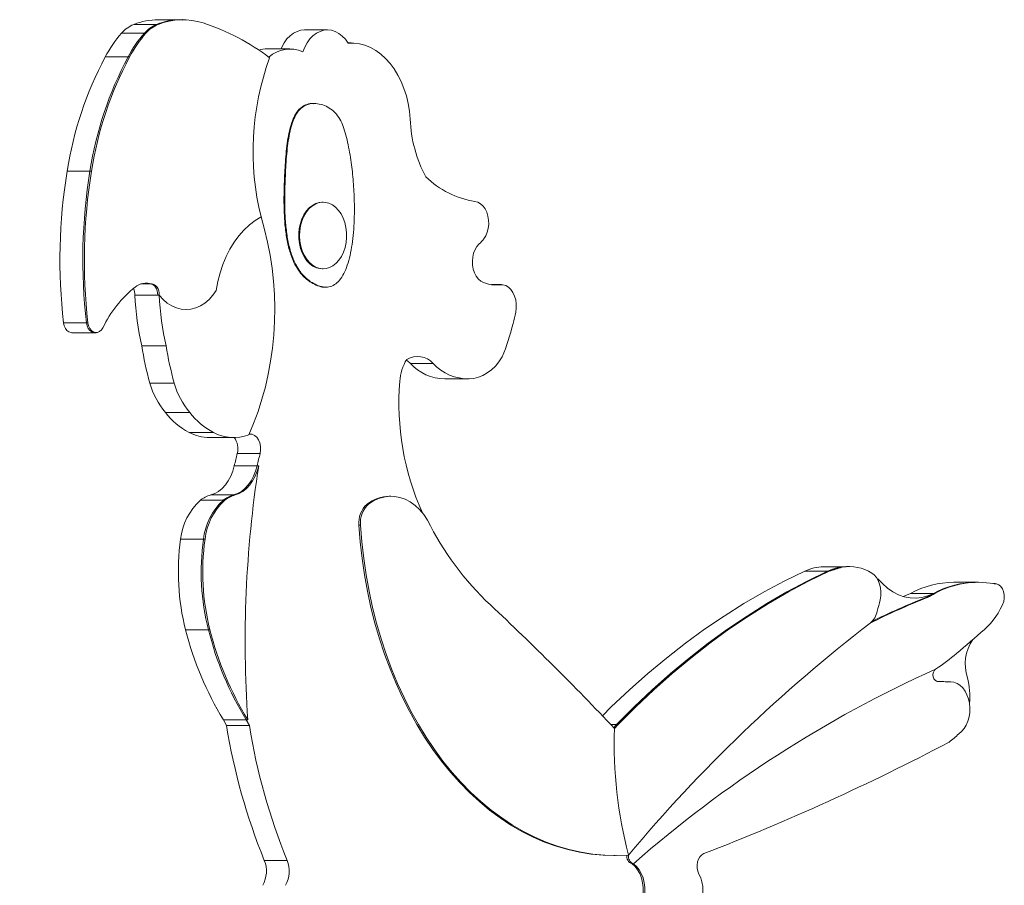
# Model space of a CAD drawing. Units: millimetres. Extents: x 21 to 159, y 49 to 244.
# Drawn here: x 97 to 101, y 240 to 244 of the extents above; entities that cross this region are included whole.
import ezdxf

# ---------------------------------------------------------------- set-up
doc = ezdxf.new("R2010")
doc.units = ezdxf.units.MM
doc.header["$PDSIZE"] = -1
doc.styles.add('SLDTEXTSTYLE0', font='TXT', dxfattribs={"width": 0.663})
doc.dimstyles.new('SLDDIMSTYLE0', dxfattribs={"dimtxt": 5, "dimasz": 3.302, "dimexe": 0, "dimexo": 0.0625, "dimgap": 1.25, "dimtad": 1, "dimtoh": 1, "dimlfac": 100, "dimrnd": 1e-09, "dimzin": 12, "dimdsep": 46, "dimtxsty": 'SLDTEXTSTYLE0', "dimsah": 1, "dimcen": 0.09, "dimadec": 0, "dimazin": 0, "dimtfac": 1, "dimtofl": 0, "dimtmove": 0, "dimatfit": 3, "dimfxl": 0, "dimfrac": 2, "dimtolj": 1, "dimtzin": 12, "dimarcsym": 0})

# ---------------------------------------------------------------- blocks, each defined once
blk = doc.blocks.new('*D1')
at = {"color": 7, "linetype": 'Continuous', "lineweight": 0}
for p, q in [((96.4479, 244.4917), (39.9185, 244.4917)), ((40.9185, 244.4917), (40.9185, 198.3973)), ((61.3901, 198.3973), (39.9185, 198.3973))]:
    blk.add_line(p, q, dxfattribs=at)
for points in [[(40.9185, 244.4917), (40.4105, 241.1897), (41.4265, 241.1897)], [(40.9185, 198.3973), (41.4265, 201.6993), (40.4105, 201.6993)]]:
    blk.add_solid(points, dxfattribs=at)
at = {"color": 7, "linetype": 'Continuous', "lineweight": 0, "insert": (34.4732, 214.9212), "char_height": 5, "attachment_point": 1, "rotation": 90, "style": 'SLDTEXTSTYLE0'}
blk.add_mtext('4600', dxfattribs=at)

msp = doc.modelspace()

# ---------------------------------------------------------------- linework, layer by layer
at = {"color": 7, "linetype": 'Continuous', "lineweight": 15}
for p, q in [((97.3265, 244.46986), (97.22043, 244.46986)), ((97.33357, 244.46986), (97.3265, 244.46986)), ((97.44087, 244.49168), (97.3348, 244.49168)), ((97.44794, 244.49168), (97.44087, 244.49168)), ((97.27021, 244.42918), (97.16414, 244.42918)), ((97.27728, 244.42918), (97.27021, 244.42918)), ((98.11983, 244.4443), (98.01377, 244.4443)), ((98.22975, 244.38366), (98.2151, 244.38366)), ((97.19397, 244.31875), (97.0879, 244.31875)), ((97.20104, 244.31875), (97.19397, 244.31875)), ((97.94566, 244.35612), (97.8396, 244.35612)), ((98.05713, 244.10314), (98.0536, 244.10314)), ((97.01746, 243.78928), (96.91139, 243.78928)), ((97.02453, 243.78928), (97.01746, 243.78928)), ((98.09935, 243.64486), (98.09581, 243.64486)), ((98.09581, 243.33597), (98.09935, 243.33597)), ((97.29606, 243.26621), (97.25546, 243.26621)), ((97.30313, 243.26621), (97.29606, 243.26621)), ((98.92571, 243.2625), (98.88092, 243.2625)), ((98.10986, 243.25073), (98.11339, 243.25073)), ((97.33204, 243.21375), (97.22598, 243.21375)), ((97.33911, 243.21375), (97.33204, 243.21375)), ((97.00121, 243.08509), (96.89514, 243.08509)), ((97.00828, 243.08509), (97.00121, 243.08509)), ((96.93303, 243.03962), (97.03909, 243.03962)), ((97.03909, 243.03962), (97.04616, 243.03962)), ((97.37077, 242.97797), (97.25763, 242.97797)), ((98.61057, 242.89666), (98.50451, 242.89666)), ((97.40843, 242.80603), (97.2953, 242.80603)), ((98.66392, 242.8249), (98.76999, 242.8249)), ((97.48108, 242.66923), (97.36795, 242.66923)), ((97.59035, 242.57691), (97.47721, 242.57691)), ((97.57175, 242.55327), (97.68489, 242.55327)), ((97.80707, 242.47919), (97.70101, 242.47919)), ((97.79345, 242.42223), (97.68738, 242.42223)), ((97.80052, 242.42223), (97.79345, 242.42223)), ((97.63644, 242.26236), (97.53038, 242.26236)), ((97.68406, 242.28697), (97.57799, 242.28697)), ((97.64351, 242.26236), (97.63644, 242.26236)), ((97.69113, 242.28697), (97.68406, 242.28697)), ((98.41459, 242.28075), (98.40752, 242.28075)), ((98.31051, 242.24414), (98.30344, 242.24414)), ((98.27319, 242.14714), (98.26611, 242.14714)), ((97.54435, 242.08103), (97.43828, 242.08103)), ((97.55142, 242.08103), (97.54435, 242.08103)), ((100.51346, 241.9531), (100.42335, 241.9531)), ((100.50861, 241.95115), (100.50154, 241.95115)), ((100.544, 241.95462), (100.53693, 241.95462)), ((100.44113, 241.93311), (100.33507, 241.93311)), ((100.4482, 241.93311), (100.44113, 241.93311)), ((101.13316, 241.8817), (101.02709, 241.8817)), ((101.14023, 241.8817), (101.13316, 241.8817)), ((101.21856, 241.87538), (101.21161, 241.87538)), ((100.93225, 241.83023), (100.82618, 241.83023)), ((100.90461, 241.81136), (100.89754, 241.81136)), ((100.93932, 241.83023), (100.93225, 241.83023)), ((97.56736, 241.66122), (97.4613, 241.66122)), ((97.57444, 241.66122), (97.56736, 241.66122)), ((100.95396, 241.42209), (100.94891, 241.42209)), ((101.00408, 241.42031), (100.99345, 241.41942)), ((101.01115, 241.42031), (101.00408, 241.42031)), ((97.74268, 241.24356), (97.63661, 241.24356)), ((97.63661, 241.24356), (97.65126, 241.2169)), ((97.75733, 241.2169), (97.65126, 241.2169)), ((97.74975, 241.24356), (97.74268, 241.24356)), ((97.74268, 241.24356), (97.75733, 241.2169)), ((99.46135, 241.22141), (99.43511, 241.22141)), ((99.46135, 241.22141), (99.44851, 241.20729)), ((99.46842, 241.22141), (99.45211, 241.20349)), ((99.46842, 241.22141), (99.46135, 241.22141)), ((99.44847, 240.61406), (99.45554, 240.61406)), ((97.93274, 240.59155), (97.82667, 240.59155)), ((99.54042, 240.57589), (99.53335, 240.57589))]:
    msp.add_line(p, q, dxfattribs=at)
at = {"color": 8, "linetype": 'Continuous', "lineweight": 15}
msp.add_line((98.91986, 243.26216), (98.88364, 243.26216), dxfattribs=at)
at = {"color": 7, "linetype": 'Continuous', "lineweight": 15, "flags": 128}
for points in [[(98.01377, 244.4443), (97.99659, 244.44265), (97.97907, 244.43748), (97.96223, 244.42889), (97.94642, 244.41704), (97.93193, 244.40217), (97.91907, 244.38457), (97.90808, 244.3646), (97.90429, 244.35612)], [(98.21543, 244.38314), (98.2027, 244.40093), (98.18833, 244.41601), (98.1726, 244.4281), (98.15584, 244.43695), (98.13836, 244.44238), (98.12051, 244.4443), (98.10265, 244.44265), (98.08513, 244.43748), (98.0683, 244.42889), (98.05248, 244.41704), (98.038, 244.40217), (98.02514, 244.38457), (98.01414, 244.3646), (98.00524, 244.34264)], [(98.50432, 244.03003), (98.50061, 244.06692), (98.49443, 244.10314), (98.48583, 244.13837), (98.4749, 244.17227), (98.46173, 244.20455), (98.44644, 244.23489), (98.42917, 244.26304), (98.41008, 244.28873), (98.38934, 244.31172), (98.36715, 244.33181), (98.3437, 244.34881), (98.31921, 244.36257), (98.29391, 244.37296), (98.26802, 244.37989), (98.24178, 244.38329), (98.21543, 244.38314)], [(98.2012, 243.43469), (98.20602, 243.45733), (98.20834, 243.48074), (98.20811, 243.50439), (98.20532, 243.5277), (98.20006, 243.55014), (98.19243, 243.57119), (98.18262, 243.59033), (98.17086, 243.60714), (98.15742, 243.62121), (98.14262, 243.63221), (98.12681, 243.6399), (98.11035, 243.64407), (98.09364, 243.64465), (98.07706, 243.64161), (98.061, 243.63503), (98.04584, 243.62505), (98.03193, 243.61192), (98.01961, 243.59595), (98.00915, 243.5775), (98.00081, 243.55701), (97.99478, 243.53495), (97.9912, 243.51186), (97.99015, 243.48826), (97.99166, 243.46471), (97.9957, 243.44176), (98.00216, 243.41996), (98.01091, 243.39981), (98.02172, 243.38178), (98.03436, 243.36629), (98.04852, 243.35372), (98.06387, 243.34435), (98.08005, 243.3384), (98.09669, 243.33602), (98.11338, 243.33725), (98.12975, 243.34208), (98.14541, 243.35038), (98.15998, 243.36197), (98.17314, 243.37656), (98.18456, 243.39383), (98.19399, 243.41335), (98.2012, 243.43469)], [(97.99396, 243.54614), (98.00117, 243.56748), (98.01059, 243.58701), (98.02202, 243.60427), (98.03517, 243.61886), (98.04975, 243.63045), (98.0654, 243.63875), (98.08177, 243.64358), (98.09581, 243.64486)], [(98.84509, 243.47491), (98.85423, 243.48912), (98.86129, 243.50554), (98.86599, 243.52356), (98.86817, 243.54253), (98.86775, 243.56173), (98.86473, 243.58046), (98.85924, 243.59803), (98.85147, 243.6138), (98.84172, 243.62717), (98.83033, 243.63766), (98.81774, 243.64487), (98.80441, 243.64855)], [(97.60392, 243.23559), (97.61149, 243.2769), (97.62169, 243.31705), (97.63445, 243.35572), (97.64966, 243.39257), (97.66719, 243.42731), (97.68689, 243.45963), (97.70859, 243.48926), (97.73213, 243.51597), (97.75729, 243.53951), (97.78387, 243.55971), (97.81164, 243.57638)], [(97.81164, 243.57638), (97.78387, 243.55971), (97.75729, 243.53951), (97.73213, 243.51597), (97.70859, 243.48926), (97.68689, 243.45963), (97.66719, 243.42731), (97.64966, 243.39257), (97.63445, 243.35572), (97.62169, 243.31705), (97.61149, 243.2769), (97.60392, 243.23559)], [(97.75434, 242.56584), (97.77698, 242.61903), (97.79741, 242.67399), (97.81557, 242.73051), (97.83139, 242.78843), (97.84483, 242.84754), (97.85582, 242.90765), (97.86435, 242.96856), (97.87038, 243.03006), (97.87389, 243.09195), (97.87487, 243.15402), (97.87331, 243.21607), (97.86923, 243.27789), (97.86263, 243.33927), (97.85354, 243.40001), (97.84198, 243.45991), (97.828, 243.51877), (97.81164, 243.57638)], [(98.09581, 243.33597), (98.0848, 243.33676), (98.06835, 243.34094), (98.05253, 243.34862), (98.03773, 243.35962), (98.0243, 243.37369), (98.01254, 243.3905), (98.00273, 243.40965), (97.9951, 243.43069), (97.98983, 243.45313), (97.98705, 243.47644), (97.98682, 243.50009), (97.98914, 243.5235), (97.99396, 243.54614)], [(98.84464, 243.27182), (98.83202, 243.27853), (98.82053, 243.2885), (98.81059, 243.30137), (98.80256, 243.31667), (98.79672, 243.33386), (98.7933, 243.35229), (98.79241, 243.37131), (98.79409, 243.39023), (98.79828, 243.40835), (98.80482, 243.42501), (98.81348, 243.43962), (98.82395, 243.45163)], [(97.29606, 243.26621), (97.30318, 243.26507), (97.31, 243.26198), (97.31627, 243.25707), (97.32173, 243.25052), (97.32619, 243.24259), (97.32947, 243.23359), (97.33145, 243.22385), (97.33204, 243.21375)], [(97.29606, 243.26621), (97.30318, 243.26507), (97.31, 243.26198), (97.31627, 243.25707), (97.32173, 243.25052), (97.32619, 243.24259), (97.32947, 243.23359), (97.33145, 243.22385), (97.33204, 243.21375)], [(97.30313, 243.26621), (97.31025, 243.26507), (97.31707, 243.26198), (97.32334, 243.25707), (97.3288, 243.25052), (97.33326, 243.24259), (97.33654, 243.23359), (97.33852, 243.22385), (97.33911, 243.21375)], [(98.9936, 243.13455), (98.99613, 243.15355), (98.99603, 243.17289), (98.99331, 243.19184), (98.98805, 243.20969), (98.98046, 243.22578), (98.97082, 243.2395), (98.9595, 243.25034), (98.94691, 243.2579), (98.93353, 243.26189), (98.91986, 243.26216)], [(97.33911, 243.21375), (97.35691, 243.19394), (97.37627, 243.17731), (97.3969, 243.1641), (97.41851, 243.15451), (97.44078, 243.14866), (97.46339, 243.14666), (97.486, 243.14853), (97.50829, 243.15423), (97.52993, 243.16369), (97.5506, 243.17678), (97.57001, 243.19329), (97.58787, 243.21299), (97.60392, 243.23559)], [(97.60392, 243.23559), (97.58787, 243.21299), (97.57001, 243.19329), (97.5506, 243.17678), (97.52993, 243.16369), (97.50829, 243.15423), (97.486, 243.14853), (97.46339, 243.14666), (97.44078, 243.14866), (97.41851, 243.15451), (97.3969, 243.1641), (97.37627, 243.17731), (97.35691, 243.19394), (97.33911, 243.21375)], [(96.89514, 243.08509), (96.89807, 243.07147), (96.90339, 243.05939), (96.91076, 243.04968), (96.91966, 243.04301), (96.92947, 243.03985), (96.93303, 243.03962)], [(97.00121, 243.08509), (97.00413, 243.07147), (97.00946, 243.05939), (97.01683, 243.04968), (97.02572, 243.04301), (97.03554, 243.03985), (97.03909, 243.03962)], [(97.00121, 243.08509), (97.00413, 243.07147), (97.00946, 243.05939), (97.01683, 243.04968), (97.02572, 243.04301), (97.03554, 243.03985), (97.03909, 243.03962)], [(97.00828, 243.08509), (97.0112, 243.07147), (97.01653, 243.05939), (97.0239, 243.04968), (97.03279, 243.04301), (97.04261, 243.03985), (97.05267, 243.0404), (97.06228, 243.04463), (97.07079, 243.05225), (97.0776, 243.06274)], [(98.48564, 242.91231), (98.4908, 242.90863), (98.50451, 242.89666)], [(98.77738, 242.82504), (98.79912, 242.82745), (98.82058, 242.83301), (98.84152, 242.84165), (98.86172, 242.85329), (98.88097, 242.8678), (98.89907, 242.88504), (98.91582, 242.9048), (98.93104, 242.9269)], [(97.75556, 242.56854), (97.75882, 242.56901), (97.77058, 242.56809), (97.78181, 242.56312), (97.79185, 242.55441), (97.80007, 242.5425), (97.80598, 242.5281), (97.80922, 242.5121), (97.80959, 242.49546), (97.80707, 242.47919)], [(97.68738, 242.42223), (97.68031, 242.3972), (97.67092, 242.37374), (97.65938, 242.35228), (97.64591, 242.33321), (97.63075, 242.31688), (97.61417, 242.30357), (97.59648, 242.29354), (97.57799, 242.28697)], [(97.79345, 242.42223), (97.78638, 242.3972), (97.77699, 242.37374), (97.76545, 242.35228), (97.75198, 242.33321), (97.73682, 242.31688), (97.72024, 242.30357), (97.70254, 242.29354), (97.68406, 242.28697)], [(97.79345, 242.42223), (97.78638, 242.3972), (97.77699, 242.37374), (97.76545, 242.35228), (97.75198, 242.33321), (97.73682, 242.31688), (97.72024, 242.30357), (97.70254, 242.29354), (97.68406, 242.28697)], [(97.80052, 242.42223), (97.79345, 242.3972), (97.78406, 242.37374), (97.77252, 242.35228), (97.75905, 242.33321), (97.74389, 242.31688), (97.72731, 242.30357), (97.70962, 242.29354), (97.69113, 242.28697)], [(98.58359, 242.17055), (98.5663, 242.19612), (98.54709, 242.21878), (98.5262, 242.23824), (98.5039, 242.25426), (98.48046, 242.26663), (98.45619, 242.2752), (98.43139, 242.27985), (98.40638, 242.28054), (98.38148, 242.27724), (98.35699, 242.27001), (98.33323, 242.25893), (98.31051, 242.24414)], [(98.26611, 242.14714), (98.27218, 242.0695), (98.28079, 241.99234), (98.29192, 241.91583), (98.30557, 241.84014), (98.32169, 241.76543), (98.34025, 241.69186), (98.36121, 241.61959), (98.38452, 241.54878), (98.41014, 241.47958), (98.43801, 241.41214), (98.46806, 241.3466), (98.50024, 241.28312), (98.53448, 241.22182), (98.57069, 241.16284), (98.6088, 241.10631), (98.64874, 241.05234), (98.6904, 241.00106), (98.73371, 240.95258), (98.77857, 240.907), (98.82487, 240.86442), (98.87253, 240.82494), (98.92143, 240.78863), (98.97148, 240.75558), (99.02256, 240.72586), (99.07456, 240.69953), (99.12737, 240.67666), (99.18088, 240.65728), (99.23496, 240.64144), (99.28951, 240.62918), (99.3444, 240.62052), (99.39952, 240.61549), (99.44847, 240.61406)], [(98.27319, 242.14714), (98.27925, 242.0695), (98.28786, 241.99234), (98.299, 241.91583), (98.31264, 241.84014), (98.32876, 241.76543), (98.34732, 241.69186), (98.36828, 241.61959), (98.39159, 241.54878), (98.41721, 241.47958), (98.44508, 241.41214), (98.47513, 241.3466), (98.50731, 241.28312), (98.54155, 241.22182), (98.57776, 241.16284), (98.61588, 241.10631), (98.65581, 241.05234), (98.69747, 241.00106), (98.74078, 240.95258), (98.78564, 240.907), (98.83194, 240.86442), (98.8796, 240.82494), (98.9285, 240.78863), (98.97855, 240.75558), (99.02963, 240.72586), (99.08163, 240.69953), (99.13444, 240.67666), (99.18795, 240.65728), (99.24203, 240.64144), (99.29658, 240.62918), (99.35148, 240.62052), (99.40659, 240.61549), (99.46182, 240.61408), (99.51703, 240.61631)], [(100.33507, 241.93311), (100.24, 241.88681), (100.14592, 241.83668), (100.05288, 241.78277), (99.96097, 241.72513), (99.87026, 241.6638), (99.78082, 241.59884), (99.69273, 241.53029), (99.60607, 241.45821), (99.52089, 241.38266), (99.43727, 241.30371), (99.39575, 241.26265)], [(100.44113, 241.93311), (100.34607, 241.88681), (100.25198, 241.83668), (100.15894, 241.78277), (100.06703, 241.72513), (99.97632, 241.6638), (99.88689, 241.59884), (99.7988, 241.53029), (99.71213, 241.45821), (99.62696, 241.38266), (99.54334, 241.30371), (99.46135, 241.22141)], [(100.44113, 241.93311), (100.34607, 241.88681), (100.25198, 241.83668), (100.15894, 241.78277), (100.06703, 241.72513), (99.97632, 241.6638), (99.88689, 241.59884), (99.7988, 241.53029), (99.71213, 241.45821), (99.62696, 241.38266), (99.54334, 241.30371), (99.46135, 241.22141)], [(100.4482, 241.93311), (100.35314, 241.88681), (100.25905, 241.83668), (100.16602, 241.78277), (100.0741, 241.72513), (99.98339, 241.6638), (99.89396, 241.59884), (99.80587, 241.53029), (99.7192, 241.45821), (99.63403, 241.38266), (99.55041, 241.30371), (99.46842, 241.22141)], [(100.6846, 241.80016), (100.68776, 241.8183), (100.68847, 241.83695), (100.68671, 241.85546), (100.68255, 241.87319), (100.67614, 241.88952), (100.66769, 241.90387), (100.6575, 241.91575), (100.64592, 241.92474)], [(100.69633, 241.87602), (100.67395, 241.89693), (100.67035, 241.89991)], [(100.93225, 241.83023), (100.90595, 241.81859), (100.87891, 241.81109), (100.85145, 241.80784), (100.8239, 241.80887), (100.7966, 241.81417), (100.76988, 241.82368), (100.74405, 241.83727), (100.71944, 241.85479), (100.69633, 241.87602)], [(101.25866, 241.79288), (101.26125, 241.80796), (101.26105, 241.82348), (101.25808, 241.83842), (101.25253, 241.85181), (101.24476, 241.86277), (101.23528, 241.87059), (101.22471, 241.87476), (101.21374, 241.875)], [(100.82618, 241.83023), (100.79989, 241.81859), (100.79127, 241.81572)], [(100.95396, 241.42209), (100.94649, 241.4227), (100.93963, 241.42694), (100.93424, 241.43428), (100.93098, 241.44381), (100.93027, 241.45435), (100.93217, 241.46458), (100.93647, 241.47324), (100.94263, 241.47926)], [(101.05023, 241.17825), (101.0632, 241.18907), (101.07472, 241.20279), (101.08446, 241.21903), (101.09214, 241.23735), (101.09757, 241.25721), (101.10057, 241.27808), (101.10108, 241.29937), (101.09906, 241.32047), (101.09459, 241.34081), (101.08779, 241.3598), (101.07884, 241.37693), (101.068, 241.39171), (101.05557, 241.40373), (101.0419, 241.41265), (101.02736, 241.41823), (101.01237, 241.4203), (100.99735, 241.4188)], [(99.84418, 240.52825), (99.83889, 240.54088), (99.83592, 240.55496), (99.83546, 240.56963), (99.83753, 240.58401), (99.84201, 240.59726), (99.84864, 240.60857), (99.857, 240.61727), (99.86661, 240.62283)], [(99.53335, 240.57589), (99.54715, 240.5636), (99.55929, 240.54818), (99.56941, 240.53009), (99.57723, 240.50984), (99.58251, 240.48802), (99.58512, 240.46524), (99.58496, 240.44218), (99.58206, 240.41948), (99.57649, 240.3978), (99.5684, 240.37776), (99.55804, 240.35994), (99.54571, 240.34485)], [(99.54042, 240.57589), (99.55423, 240.5636), (99.56636, 240.54818), (99.57648, 240.53009), (99.5843, 240.50984), (99.58958, 240.48802), (99.59219, 240.46524), (99.59203, 240.44218), (99.58913, 240.41948), (99.58356, 240.3978), (99.57547, 240.37776), (99.56512, 240.35994), (99.55278, 240.34485)], [(99.80622, 240.33638), (99.81958, 240.34555), (99.83165, 240.35776), (99.84209, 240.37268), (99.85061, 240.38987), (99.85696, 240.40885), (99.86096, 240.42907), (99.86249, 240.44995), (99.86152, 240.47089), (99.85807, 240.49131), (99.85223, 240.51061), (99.84418, 240.52825)]]:
    msp.add_lwpolyline(points, dxfattribs=at)
at = {"color": 7, "linetype": 'Continuous', "lineweight": 15}
for centre, radius, start, end in [((97.27575, 244.33402), 0.14667, 112.15727, 139.54772), ((97.33559, 244.17689), 0.31479, 90.14329, 111.45819), ((97.38181, 244.33402), 0.14667, 112.15727, 139.54772), ((97.38888, 244.33402), 0.14667, 112.15727, 139.54772), ((97.44165, 244.17689), 0.31479, 90.14329, 111.45819), ((97.44782, 244.1809), 0.31072, 72.17551, 111.57368), ((97.22014, 243.48645), 1.04154, 52.69571, 71.94583), ((97.61239, 244.03819), 0.59481, 138.90338, 151.85656), ((97.71845, 244.03819), 0.59481, 138.90338, 151.85656), ((97.72553, 244.03819), 0.59481, 138.90338, 151.85656), ((98.58558, 243.52532), 1.69487, 152.08631, 171.04021), ((98.69164, 243.52532), 1.69487, 152.08631, 171.04021), ((98.69872, 243.52532), 1.69487, 152.08631, 171.04021), ((99.04185, 243.88055), 1.26726, 159.95448, 193.8876), ((97.8397, 244.21905), 0.13708, 90.04189, 106.32136), ((97.94516, 244.21138), 0.14436, 65.40361, 132.5312), ((99.10143, 244.04787), 0.59738, 181.71202, 208.56085), ((99.42214, 243.37905), 2.54404, 170.72045, 186.63519), ((99.5282, 243.37905), 2.54404, 170.72045, 186.63519), ((99.53528, 243.37905), 2.54404, 170.72045, 186.63519), ((98.86901, 244.06262), 0.41908, 225.7817, 261.13246), ((98.68326, 243.60068), 0.20496, 313.3484, 322.14714), ((97.27918, 243.18766), 0.08212, 73.04495, 129.20099), ((97.2721, 243.19099), 0.07895, 72.32944, 87.3387), ((98.90178, 243.41907), 0.15795, 248.78807, 276.56955), ((97.55992, 242.83356), 0.534, 128.53008, 154.58499), ((97.15956, 243.21525), 0.06643, 358.7075, 26.4394), ((98.50294, 243.26517), 1.278, 182.30586, 192.9871), ((98.61608, 243.26517), 1.278, 182.30586, 192.9871), ((97.91718, 243.35599), 1.09896, 345.55409, 348.37517), ((97.72811, 243.40351), 1.29391, 338.38598, 345.60486), ((98.7841, 243.22227), 1.5459, 189.09271, 195.6199), ((98.89724, 243.22227), 1.5459, 189.09271, 195.6199), ((98.67587, 242.80044), 0.22062, 148.47683, 176.40281), ((98.53756, 242.83162), 0.09778, 41.69555, 120.58846), ((98.66962, 243.0505), 0.22568, 222.97623, 268.55253), ((98.77498, 243.04951), 0.22448, 222.91314, 270.61124), ((97.64986, 242.90663), 0.36856, 195.84027, 220.10066), ((97.763, 242.90663), 0.36856, 195.84027, 220.10066), ((99.69231, 242.71198), 1.24085, 175.27061, 204.17957), ((97.63794, 242.87796), 0.34127, 217.70675, 241.90153), ((97.75108, 242.87796), 0.34127, 217.70675, 241.90153), ((97.57273, 242.75809), 0.20482, 242.20135, 269.72631), ((97.68467, 242.75409), 0.20072, 241.97012, 290.30788), ((97.61781, 242.50161), 0.08616, 344.92008, 36.84796), ((100.56335, 241.76455), 2.95021, 165.98147, 167.11893), ((100.66942, 241.76455), 2.95021, 165.98147, 167.11893), ((103.09216, 241.60386), 5.35454, 171.20868, 183.85829), ((97.72051, 242.05174), 0.28374, 132.0742, 174.07606), ((97.6101, 242.1665), 0.12468, 104.92292, 129.75036), ((97.82657, 242.05174), 0.28374, 132.0742, 174.07606), ((97.83364, 242.05174), 0.28374, 132.0742, 174.07606), ((97.71616, 242.1665), 0.12468, 104.92292, 129.75036), ((97.72324, 242.1665), 0.12468, 104.92292, 129.75036), ((98.40986, 242.10785), 0.17292, 90.77329, 127.9827), ((98.37884, 242.15945), 0.1134, 131.68004, 186.23399), ((98.38591, 242.15945), 0.1134, 131.68004, 186.23399), ((99.83307, 242.79273), 1.39582, 206.47091, 226.72272), ((98.51399, 241.92947), 1.08633, 171.9803, 194.29589), ((98.62005, 241.92947), 1.08633, 171.9803, 194.29589), ((98.62713, 241.92947), 1.08633, 171.9803, 194.29589), ((100.42405, 241.74504), 0.20806, 90.19114, 115.32015), ((100.5314, 241.741), 0.21226, 98.08567, 115.16683), ((101.16956, 239.60389), 2.44047, 105.88616, 107.36635), ((101.17663, 239.60389), 2.44047, 105.88616, 107.36635), ((100.53696, 241.77212), 0.1825, 90.0103, 101.19007), ((100.54391, 241.76452), 0.18994, 57.51522, 100.7095), ((101.02966, 241.45379), 0.42791, 90.34423, 118.39296), ((101.13573, 241.45379), 0.42791, 90.34423, 118.39296), ((101.13576, 241.45368), 0.42803, 90.34811, 118.38908), ((101.14028, 241.46184), 0.41964, 79.91788, 118.61278), ((102.17806, 238.61717), 3.43868, 111.73602, 116.59898), ((102.16958, 238.6205), 3.43507, 111.73474, 116.30913), ((119.6542, 237.13941), 19.53377, 166.196101, 166.355235), ((100.6315, 242.34208), 0.59367, 296.62346, 300.43731), ((100.63857, 242.34208), 0.59367, 296.62346, 300.43731), ((89.61476, 231.89227), 13.5452, 43.426106, 46.863159), ((100.94669, 241.91164), 0.33381, 311.74248, 339.1585), ((100.5754, 241.76747), 0.09839, 309.82426, 348.26253), ((104.98644, 236.03643), 7.13371, 127.553685, 140.058416), ((95.55594, 248.06819), 8.5169, 310.08286, 311.226856), ((98.92396, 242.02955), 1.50832, 194.13451, 211.40628), ((99.03002, 242.02955), 1.50832, 194.13451, 211.40628), ((99.03709, 242.02955), 1.50832, 194.13451, 211.40628), ((101.27847, 241.50251), 0.19889, 145.35062, 198.59405), ((100.45044, 242.24104), 0.90695, 302.86655, 310.53873), ((103.25819, 236.34511), 5.63217, 114.27593, 131.30716), ((100.78087, 241.35478), 0.32038, 353.6125, 15.25811), ((100.75975, 233.29055), 8.13386, 88.485356, 88.631795), ((100.95293, 241.14936), 0.27308, 80.63771, 85.41771), ((100.47927, 241.67288), 2.86453, 189.15936, 202.17819), ((100.58533, 241.67288), 2.86453, 189.15936, 202.17819), ((101.45858, 241.12814), 2.00788, 177.84946, 194.7682), ((100.45284, 241.8417), 0.89277, 308.17656, 312.00103), ((96.00682, 250.62911), 10.72491, 291.093497, 297.77511), ((99.54499, 240.60961), 0.03567, 169.16207, 250.9608), ((99.55206, 240.60961), 0.03567, 169.16207, 250.9608), ((97.70339, 240.54156), 0.13303, 330.43335, 22.074), ((97.80946, 240.54156), 0.13303, 330.43335, 22.074)]:
    msp.add_arc(centre, radius, start, end, dxfattribs=at)
for points, knots in [([(98.01095, 244.09326), (98.00282, 244.08781), (97.98659, 244.07694), (97.96758, 244.04837), (97.95292, 244.0138), (97.94198, 243.97353), (97.93393, 243.929), (97.92619, 243.86442), (97.92107, 243.78095), (97.91733, 243.68136), (97.91827, 243.59249), (97.92429, 243.51608), (97.93456, 243.45247), (97.95076, 243.3945), (97.97151, 243.34906), (97.99459, 243.31528), (98.01811, 243.29057), (98.04491, 243.27068), (98.0735, 243.25731), (98.09562, 243.24993), (98.10759, 243.25136), (98.10981, 243.25163)], [0, 0, 0, 0, 0.036934, 0.0737248, 0.112581, 0.1544615, 0.1994077, 0.2468989, 0.3459346, 0.4443319, 0.538646, 0.6056047, 0.6689449, 0.7290123, 0.787084, 0.8258905, 0.865861, 0.9078604, 0.9503805, 0.9907686, 1, 1, 1, 1]), ([(98.01448, 244.09326), (98.00635, 244.08781), (97.99013, 244.07694), (97.97111, 244.04837), (97.95646, 244.0138), (97.94551, 243.97353), (97.93746, 243.929), (97.92972, 243.86442), (97.92461, 243.78095), (97.92086, 243.68136), (97.9218, 243.59249), (97.92783, 243.51608), (97.9381, 243.45247), (97.95429, 243.3945), (97.97505, 243.34906), (97.99812, 243.31529), (98.02165, 243.29054), (98.04844, 243.27083), (98.07705, 243.25677), (98.10565, 243.2496), (98.13374, 243.25165), (98.15985, 243.2651), (98.18266, 243.28982), (98.20131, 243.32331), (98.21628, 243.36417), (98.2279, 243.41131), (98.2364, 243.46365), (98.24195, 243.52009), (98.24519, 243.58969), (98.24447, 243.67133), (98.23841, 243.76257), (98.22896, 243.83909), (98.21832, 243.89978), (98.20836, 243.94489), (98.19712, 243.98627), (98.18256, 244.02355), (98.16198, 244.05486), (98.1356, 244.07823), (98.10573, 244.09457), (98.07432, 244.10304), (98.04319, 244.10436), (98.02381, 244.09687), (98.01448, 244.09326)], [0, 0, 0, 0, 0.01753882, 0.03500966, 0.05346129, 0.07334906, 0.09469265, 0.11724479, 0.16427382, 0.21099972, 0.25578658, 0.28758323, 0.31766157, 0.34618576, 0.37376226, 0.39219026, 0.41117105, 0.43111526, 0.45130676, 0.47048587, 0.48783107, 0.50597035, 0.52417757, 0.5435741, 0.56473931, 0.58783432, 0.61275433, 0.63923597, 0.66692185, 0.70959408, 0.75251948, 0.79412343, 0.81738974, 0.83934164, 0.85974527, 0.87891452, 0.89814326, 0.91843814, 0.93954693, 0.96071041, 0.981085, 1, 1, 1, 1]), ([(98.05359, 244.10204), (98.04876, 244.10233), (98.03425, 244.10319), (98.02027, 244.09723), (98.01095, 244.09326)], [0, 0, 0, 0, 0.3336011, 1, 1, 1, 1])]:
    msp.add_open_spline(points, degree=3, knots=knots, dxfattribs=at)
at = {"color": 7, "linetype": 'Continuous', "lineweight": 0}
msp.add_point((97.44794, 244.49168), dxfattribs=at)

# ---------------------------------------------------------------- dimensions: what is measured, and where the dimension line sits
dim = msp.add_linear_dim(base=(40.91854, 198.39734), p1=(97.44794, 244.49168), p2=(62.39012, 198.39734), angle=90, dimstyle='SLDDIMSTYLE0', dxfattribs=at)
dim.commit()
dim.dimension.update_dxf_attribs({"geometry": '*D1', "text_midpoint": (40.91854, 222.30951), "dimtype": 160})

doc.saveas('drawing.dxf')
